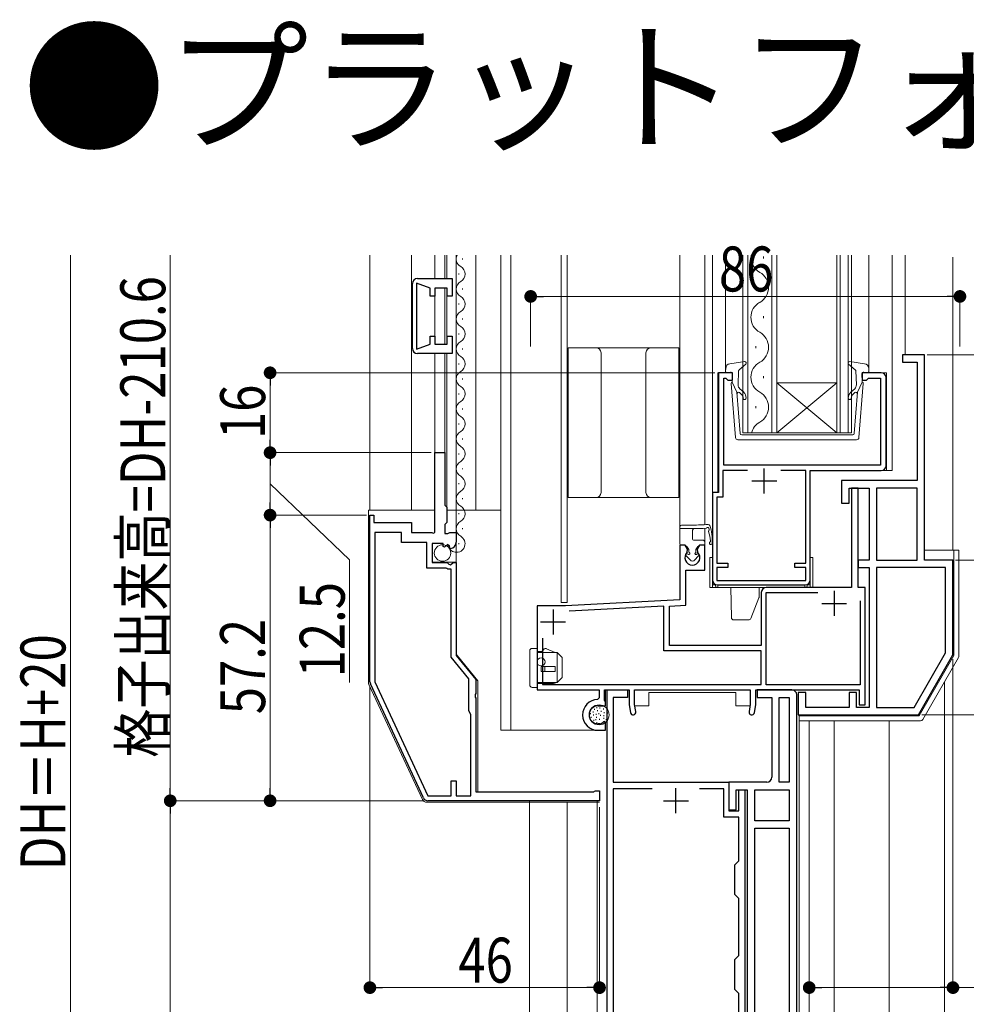
# Model space of a CAD drawing. Extents: x 0 to 1386, y 0 to 2245.
# Drawn here: x 804 to 993, y 1316 to 1513 of the extents above; entities that cross this region are included whole.
import ezdxf

# ---------------------------------------------------------------- set-up
doc = ezdxf.new("R2010")
doc.units = 0
doc.layers.add('USER1', color=3, linetype='CONTINUOUS')
for name, color, linetype, lineweight in [('YKK_11', 7, 'CONTINUOUS', 30), ('YKK_12', 2, 'CONTINUOUS', 13), ('YKK_13', 4, 'CONTINUOUS', 13), ('YKK_D', 6, 'CONTINUOUS', 13)]:
    doc.layers.add(name, color=color, linetype=linetype, lineweight=lineweight)
doc.styles.get("Standard").update_dxf_attribs({"font": 'txt', "bigfont": 'BIGFONT'})
doc.styles.add('text-b', font='extslim2.shx', dxfattribs={"width": 0.8, "bigfont": 'extfont2.shx'})

msp = doc.modelspace()

# ---------------------------------------------------------------- linework, layer by layer
at = {"layer": 'YKK_11', "color": 0, "linetype": 'ByBlock', "lineweight": -2, "ltscale": 0.5}
for p, q in [((883.22, 1461.63), (890.22, 1461.63)), ((890.22, 1461.63), (890.22, 1458.13)), ((882.22, 1447.63), (882.22, 1460.63)), ((885.82, 1459.73), (883.02, 1460.73)), ((883.02, 1460.73), (883.02, 1447.53)), ((885.82, 1458.13), (885.82, 1459.73)), ((889.22, 1459.73), (886.72, 1459.73)), ((886.72, 1459.73), (886.72, 1458.13)), ((889.22, 1458.13), (889.22, 1459.73)), ((886.72, 1458.13), (885.82, 1458.13)), ((890.22, 1458.13), (889.22, 1458.13)), ((885.82, 1448.53), (885.82, 1450.13)), ((885.82, 1450.13), (886.72, 1450.13)), ((886.72, 1450.13), (886.72, 1448.53)), ((889.22, 1448.53), (889.22, 1450.13)), ((889.22, 1450.13), (890.22, 1450.13)), ((890.22, 1450.13), (890.22, 1446.63)), ((883.02, 1447.53), (885.82, 1448.53)), ((886.72, 1448.53), (889.22, 1448.53)), ((890.22, 1446.63), (883.22, 1446.63)), ((984.82, 1446.38), (980.42, 1446.38)), ((980.42, 1446.38), (980.42, 1444.88)), ((984.82, 1405.28), (984.82, 1446.38)), ((980.42, 1444.88), (983.32, 1444.88)), ((983.32, 1444.88), (983.32, 1421.18)), ((946.32, 1442.78), (943.52, 1442.78)), ((943.52, 1442.78), (943.52, 1418.78)), ((944.62, 1424.28), (944.62, 1441.68)), ((944.62, 1441.68), (945.02, 1441.68)), ((945.02, 1441.68), (945.22, 1441.48)), ((945.22, 1441.48), (945.42, 1441.28)), ((945.42, 1441.28), (946.32, 1441.28)), ((946.32, 1441.28), (946.32, 1442.78)), ((976.12, 1442.78), (972.32, 1442.78)), ((972.32, 1442.78), (972.32, 1441.28)), ((972.32, 1441.28), (973.22, 1441.28)), ((973.22, 1441.28), (973.42, 1441.48)), ((973.42, 1441.48), (973.62, 1441.68)), ((973.62, 1441.68), (976.02, 1441.68)), ((976.02, 1441.68), (976.02, 1424.28)), ((977.12, 1424.18), (977.12, 1441.78)), ((886.72, 1410.78), (886.72, 1426.78)), ((886.72, 1426.78), (888.72, 1426.78)), ((888.72, 1426.78), (888.72, 1416.28)), ((976.02, 1424.28), (944.62, 1424.28)), ((949.38, 1423.18), (944.42, 1423.18)), ((944.42, 1423.18), (944.42, 1417.88)), ((949.38, 1423.18), (944.42, 1423.18)), ((961.02, 1423.18), (956.05, 1423.18)), ((961.02, 1404.68), (961.02, 1423.18)), ((961.92, 1401.28), (961.92, 1423.18)), ((961.92, 1423.18), (976.12, 1423.18)), ((983.32, 1421.18), (968.22, 1421.18)), ((968.22, 1421.18), (968.22, 1416.68)), ((969.72, 1416.68), (969.72, 1419.68)), ((969.72, 1419.68), (973.72, 1419.68)), ((971.52, 1419.68), (970.22, 1419.68)), ((970.22, 1419.68), (970.22, 1399.78)), ((971.52, 1399.78), (971.52, 1419.68)), ((973.72, 1419.68), (973.72, 1405.28)), ((975.22, 1419.68), (975.22, 1405.28)), ((983.32, 1419.68), (975.22, 1419.68)), ((975.22, 1419.68), (975.22, 1405.28)), ((983.32, 1405.28), (983.32, 1419.68)), ((943.52, 1418.78), (942.32, 1418.78)), ((942.32, 1418.78), (942.32, 1401.28)), ((944.42, 1417.88), (943.22, 1417.88)), ((943.22, 1417.88), (943.22, 1404.68)), ((888.72, 1416.28), (889.12, 1415.88)), ((889.12, 1415.88), (889.12, 1412.78)), ((968.22, 1416.68), (969.72, 1416.68)), ((873.72, 1380.89), (873.72, 1414.28)), ((873.72, 1414.28), (874.52, 1414.28)), ((874.52, 1414.28), (874.52, 1412.78)), ((874.52, 1412.78), (882.02, 1412.78)), ((882.02, 1412.78), (882.02, 1410.78)), ((889.12, 1412.78), (888.72, 1412.38)), ((888.72, 1412.38), (888.72, 1410.58)), ((874.72, 1410.78), (874.72, 1380.89)), ((880.02, 1410.78), (874.72, 1410.78)), ((874.72, 1410.78), (874.72, 1380.89)), ((880.02, 1408.78), (880.02, 1410.78)), ((882.02, 1410.78), (886.12, 1410.78)), ((886.12, 1410.78), (886.36, 1410.66)), ((886.36, 1410.66), (886.72, 1410.78)), ((888.72, 1410.58), (889.32, 1410.58)), ((889.32, 1410.58), (889.48, 1410.66)), ((889.48, 1410.66), (889.72, 1410.78)), ((889.72, 1410.78), (891.02, 1410.78)), ((891.02, 1410.78), (891.02, 1408.87)), ((885.12, 1408.78), (880.02, 1408.78)), ((885.12, 1403.68), (885.12, 1408.78)), ((888.42, 1408.58), (886.22, 1408.58)), ((886.22, 1408.58), (886.22, 1404.78)), ((888.42, 1407.96), (888.42, 1408.58)), ((888.68, 1407.85), (888.42, 1407.96)), ((889.24, 1408.42), (888.68, 1407.85)), ((889.71, 1408.15), (889.24, 1408.42)), ((889.62, 1407.83), (889.71, 1408.15)), ((889.84, 1407.58), (889.62, 1407.83)), ((936.87, 1408.28), (935.82, 1408.28)), ((935.82, 1408.28), (935.82, 1397.28)), ((937.35, 1407.45), (936.87, 1408.28)), ((939.76, 1408.28), (939.29, 1407.45)), ((940.82, 1408.28), (939.76, 1408.28)), ((940.82, 1403.28), (940.82, 1408.28)), ((937.27, 1406.85), (937.35, 1407.45)), ((939.29, 1407.45), (939.37, 1406.85)), ((886.22, 1404.78), (889.22, 1404.78)), ((889.22, 1404.78), (889.52, 1404.48)), ((889.52, 1404.48), (889.85, 1404.32)), ((889.85, 1404.32), (890.39, 1404.78)), ((890.39, 1404.78), (891.02, 1404.78)), ((891.02, 1404.78), (891.02, 1386.18)), ((943.22, 1404.68), (945.42, 1404.68)), ((945.42, 1403.78), (943.22, 1403.78)), ((943.22, 1403.78), (943.22, 1401.18)), ((945.42, 1404.68), (945.42, 1403.78)), ((958.82, 1403.78), (958.82, 1404.68)), ((958.82, 1404.68), (961.02, 1404.68)), ((961.02, 1403.78), (958.82, 1403.78)), ((961.02, 1401.18), (961.02, 1403.78)), ((973.72, 1405.28), (971.52, 1405.28)), ((971.52, 1405.28), (971.52, 1403.78)), ((971.52, 1403.78), (973.72, 1403.78)), ((973.72, 1403.78), (973.72, 1375.78)), ((975.22, 1405.28), (983.32, 1405.28)), ((975.22, 1403.78), (975.22, 1375.78)), ((989.02, 1403.78), (975.22, 1403.78)), ((975.22, 1403.78), (975.22, 1375.78)), ((990.52, 1405.28), (984.82, 1405.28)), ((989.02, 1386.68), (989.02, 1403.78)), ((990.52, 1386.28), (990.52, 1405.28)), ((888.97, 1403.68), (885.12, 1403.68)), ((889.14, 1403.58), (888.97, 1403.68)), ((889.32, 1403.48), (889.14, 1403.58)), ((890.02, 1403.48), (889.32, 1403.48)), ((890.02, 1385.82), (890.02, 1403.48)), ((937.02, 1396.24), (937.02, 1403.28)), ((937.02, 1403.28), (940.82, 1403.28)), ((943.22, 1401.18), (961.02, 1401.18)), ((943.32, 1400.28), (960.92, 1400.28)), ((970.22, 1399.78), (953.12, 1399.78)), ((972.92, 1399.78), (971.52, 1399.78)), ((972.92, 1376.28), (972.92, 1399.78)), ((952.12, 1398.78), (952.12, 1388.18)), ((953.12, 1380.28), (953.12, 1398.78)), ((953.12, 1398.78), (963.43, 1398.78)), ((912.92, 1396.08), (907.22, 1396.08)), ((907.22, 1396.08), (907.22, 1379.28)), ((935.82, 1397.28), (912.92, 1396.08)), ((932.62, 1396.01), (913.6, 1395.01)), ((932.62, 1387.08), (932.62, 1396.01)), ((933.72, 1396.06), (937.02, 1396.24)), ((933.72, 1388.18), (933.72, 1396.06)), ((971.92, 1397.08), (971.92, 1380.28)), ((971.92, 1397.08), (971.92, 1380.28)), ((908.32, 1389.65), (908.32, 1380.38)), ((908.32, 1389.65), (908.32, 1380.38)), ((952.12, 1388.18), (933.72, 1388.18)), ((891.02, 1386.18), (894.92, 1381.38)), ((952.12, 1387.08), (932.62, 1387.08)), ((952.12, 1380.38), (952.12, 1387.08)), ((982.72, 1375.78), (989.02, 1386.68)), ((983.59, 1374.28), (990.52, 1386.28)), ((893.52, 1381.51), (890.02, 1385.82)), ((884.45, 1357.65), (873.81, 1380.46)), ((874.72, 1380.89), (885.35, 1358.08)), ((893.52, 1375.08), (893.52, 1381.51)), ((894.92, 1381.38), (894.92, 1378.53)), ((908.32, 1380.38), (952.12, 1380.38)), ((971.92, 1380.28), (953.12, 1380.28)), ((894.92, 1378.53), (894.8, 1378.35)), ((894.8, 1378.35), (894.8, 1377.8)), ((907.22, 1379.28), (919.62, 1379.28)), ((919.62, 1379.28), (919.62, 1377.67)), ((920.72, 1377.22), (920.72, 1379.28)), ((920.72, 1379.28), (925.62, 1379.28)), ((921.22, 1253.78), (921.22, 1379.28)), ((921.22, 1379.28), (925.32, 1379.28)), ((925.32, 1379.28), (925.32, 1377.78)), ((925.62, 1379.28), (925.62, 1376.28)), ((926.72, 1376.37), (926.72, 1379.28)), ((926.72, 1379.28), (949.92, 1379.28)), ((949.92, 1379.28), (949.92, 1376.37)), ((951.02, 1376.28), (951.02, 1379.28)), ((951.02, 1379.28), (971.72, 1379.28)), ((958.22, 1379.28), (951.32, 1379.28)), ((951.32, 1379.28), (951.32, 1377.78)), ((959.22, 1282.28), (959.22, 1378.28)), ((961.02, 1378.78), (959.52, 1378.78)), ((959.52, 1378.78), (959.52, 1374.28)), ((961.02, 1375.78), (961.02, 1378.78)), ((971.22, 1378.78), (969.72, 1378.78)), ((969.72, 1378.78), (969.72, 1375.78)), ((971.22, 1375.78), (971.22, 1378.78)), ((971.72, 1379.28), (971.72, 1376.28)), ((894.8, 1377.8), (894.92, 1377.62)), ((894.92, 1377.62), (894.92, 1358.88)), ((919.62, 1377.67), (919.33, 1377.37)), ((920.82, 1377.05), (920.72, 1377.22)), ((920.92, 1376.88), (920.82, 1377.05)), ((920.92, 1376.08), (920.92, 1376.88)), ((925.32, 1377.78), (922.42, 1377.78)), ((922.42, 1377.78), (922.42, 1360.78)), ((925.62, 1376.28), (925.89, 1374.73)), ((926.97, 1374.92), (926.72, 1376.37)), ((949.92, 1376.37), (949.66, 1374.92)), ((950.74, 1374.73), (951.02, 1376.28)), ((951.32, 1377.78), (954.22, 1377.78)), ((954.22, 1377.78), (954.22, 1361.78)), ((955.72, 1360.78), (955.72, 1377.78)), ((955.72, 1377.78), (957.72, 1377.78)), ((957.72, 1377.78), (957.72, 1360.78)), ((957.72, 1377.78), (957.72, 1360.78)), ((971.72, 1376.28), (972.92, 1376.28)), ((893.92, 1374.38), (893.52, 1375.08)), ((893.92, 1358.08), (893.92, 1374.38)), ((919.42, 1376.08), (920.92, 1376.08)), ((959.52, 1374.28), (983.59, 1374.28)), ((969.72, 1375.78), (961.02, 1375.78)), ((973.72, 1375.78), (971.22, 1375.78)), ((975.22, 1375.78), (982.72, 1375.78)), ((919.68, 1372.48), (919.42, 1372.48)), ((920.55, 1372.93), (920.39, 1372.77)), ((920.92, 1372.78), (920.55, 1372.93)), ((920.92, 1371.18), (920.92, 1372.78)), ((919.42, 1371.18), (920.92, 1371.18)), ((890.02, 1358.08), (890.02, 1361.08)), ((890.02, 1361.08), (891.02, 1361.08)), ((891.02, 1361.08), (891.02, 1358.08)), ((922.42, 1360.78), (945.62, 1360.78)), ((953.22, 1360.78), (945.62, 1360.78)), ((945.62, 1360.78), (945.62, 1355.28)), ((945.62, 1360.78), (945.62, 1355.08)), ((957.72, 1360.78), (955.72, 1360.78)), ((894.92, 1358.88), (918.57, 1358.88)), ((918.57, 1358.88), (918.74, 1358.98)), ((918.74, 1358.98), (918.92, 1359.08)), ((918.92, 1359.08), (919.72, 1359.08)), ((919.72, 1359.08), (919.72, 1357.08)), ((930.27, 1359.48), (922.42, 1359.48)), ((922.42, 1359.48), (922.42, 1275.58)), ((930.27, 1359.48), (922.42, 1359.48)), ((944.62, 1359.48), (939.76, 1359.48)), ((944.62, 1353.78), (944.62, 1359.48)), ((947.12, 1355.28), (947.12, 1359.28)), ((947.12, 1359.28), (949.32, 1359.28)), ((947.62, 1355.08), (947.62, 1359.28)), ((947.62, 1359.28), (948.82, 1359.28)), ((948.82, 1359.28), (948.82, 1273.28)), ((949.32, 1359.28), (949.32, 1312.34)), ((950.82, 1353.08), (950.82, 1359.28)), ((950.82, 1359.28), (957.72, 1359.28)), ((957.72, 1359.28), (957.72, 1353.08)), ((885.35, 1358.08), (890.02, 1358.08)), ((919.72, 1357.08), (885.35, 1357.08)), ((891.02, 1358.08), (893.92, 1358.08)), ((945.62, 1355.28), (947.12, 1355.28)), ((945.62, 1355.08), (947.62, 1355.08)), ((947.62, 1353.78), (944.62, 1353.78)), ((947.62, 1345.08), (947.62, 1353.78)), ((957.72, 1353.08), (950.82, 1353.08)), ((957.72, 1353.08), (950.82, 1353.08)), ((950.82, 1311.98), (950.82, 1351.58)), ((950.82, 1351.58), (957.72, 1351.58)), ((957.72, 1351.58), (957.72, 1311.98)), ((957.72, 1351.58), (957.72, 1311.98)), ((946.82, 1344.28), (947.62, 1345.08)), ((946.82, 1338.28), (946.82, 1344.28)), ((947.62, 1337.48), (946.82, 1338.28)), ((947.62, 1326.08), (947.62, 1337.48)), ((946.82, 1325.28), (947.62, 1326.08)), ((946.82, 1319.28), (946.82, 1325.28)), ((947.62, 1318.48), (946.82, 1319.28)), ((947.62, 1278.38), (947.62, 1318.48))]:
    msp.add_line(p, q, dxfattribs=at)
at = {"layer": 'YKK_11', "color": 2, "ltscale": 0.5}
for p, q in [((952.72, 1418.58), (952.72, 1423.58)), ((955.22, 1421.08), (950.22, 1421.08)), ((966.72, 1399.08), (966.72, 1394.08)), ((964.22, 1396.58), (969.22, 1396.58)), ((910.42, 1395.38), (910.42, 1390.38)), ((907.92, 1392.88), (912.92, 1392.88)), ((935.02, 1354.58), (935.02, 1359.58)), ((932.52, 1357.08), (937.52, 1357.08))]:
    msp.add_line(p, q, dxfattribs=at)
at = {"layer": 'YKK_11', "color": 0, "linetype": 'ByBlock', "lineweight": -2, "ltscale": 0.5}
for centre, radius, start, end in [((883.22, 1460.63), 1, 90, 180), ((883.22, 1447.63), 1, 180, 270), ((976.12, 1441.78), 1, 0, 90), ((976.12, 1424.18), 1, 270, 360), ((889.72, 1408.87), 1.3, 275.2159, 0), ((938.32, 1405.78), 1.5, 134.4775, 45.5225), ((943.32, 1401.28), 1, 180, 270), ((953.12, 1398.78), 1, 90, 180), ((960.92, 1401.28), 1, 270, 360), ((874.72, 1380.89), 1, 180, 205), ((958.22, 1378.28), 1, 0, 90), ((919.42, 1374.28), 3.1, 91.6854, 270), ((919.42, 1374.28), 1.8, 90, 270), ((926.43, 1374.83), 0.55, 190, 10), ((950.2, 1374.83), 0.55, 170, 350), ((919.68, 1373.48), 1, 270, 315), ((953.22, 1361.78), 1, 270, 360), ((885.35, 1358.08), 1, 205, 270)]:
    msp.add_arc(centre, radius, start, end, dxfattribs=at)
at = {"layer": 'YKK_12'}
for p, q in [((873.72, 1415.28), (873.72, 1466.33)), ((882.02, 1415.28), (882.02, 1466.33)), ((886.72, 1461.63), (886.72, 1466.33)), ((888.72, 1461.63), (888.72, 1466.33)), ((889.12, 1461.63), (889.12, 1466.33)), ((891.02, 1415.28), (891.02, 1466.33)), ((894.92, 1415.28), (894.92, 1466.33)), ((899.92, 1371.18), (899.92, 1466.33)), ((901.92, 1371.18), (901.92, 1466.33)), ((912.02, 1396.78), (912.02, 1466.33)), ((913.22, 1396.78), (913.22, 1466.33)), ((935.82, 1411.58), (935.82, 1466.33)), ((940.82, 1412.35), (940.82, 1466.33)), ((942.32, 1466.33), (942.32, 1405.78)), ((944.97, 1466.33), (944.97, 1442.78)), ((973.66, 1466.33), (973.66, 1442.78)), ((978.32, 1466.33), (978.32, 1423.18)), ((980.92, 1446.38), (980.92, 1466.33)), ((990.52, 1407.28), (990.52, 1465.91)), ((886.72, 1448.83), (886.72, 1459.43)), ((888.72, 1448.53), (888.72, 1459.73)), ((889.12, 1448.61), (889.12, 1459.66)), ((886.72, 1426.48), (886.72, 1446.63)), ((888.72, 1426.48), (888.72, 1446.63)), ((889.12, 1415.28), (889.12, 1446.63)), ((943.42, 1418.78), (943.42, 1442.78)), ((943.42, 1442.78), (945.82, 1442.78)), ((972.82, 1442.78), (977.22, 1442.78)), ((977.22, 1442.78), (977.22, 1423.18)), ((961.92, 1405.78), (961.92, 1423.18)), ((961.92, 1423.18), (978.32, 1423.18)), ((942.32, 1418.78), (943.42, 1418.78)), ((940.82, 1407.98), (940.82, 1411.63)), ((912.02, 1396.78), (913.22, 1396.78)), ((988.81, 1380.85), (988.81, 1280.78)), ((920.92, 1376.88), (920.92, 1379.26)), ((929.62, 1378.78), (947.02, 1378.78)), ((929.62, 1376.08), (929.62, 1378.78)), ((947.02, 1376.08), (947.02, 1378.78)), ((926.77, 1376.08), (929.62, 1376.08)), ((949.86, 1376.08), (947.02, 1376.08)), ((959.71, 1374.28), (959.71, 1282.28)), ((959.71, 1374.28), (959.71, 1282.28)), ((961.72, 1373.08), (961.71, 1271.71)), ((966.71, 1373.08), (966.71, 1280.78)), ((977.71, 1373.08), (977.71, 1280.28)), ((920.92, 1371.18), (899.92, 1371.18)), ((920.92, 1371.68), (920.92, 1371.18)), ((905.71, 1357.08), (905.71, 1228.28)), ((913.22, 1356.78), (913.22, 1258.78)), ((919.21, 1357.08), (919.21, 1240.98))]:
    msp.add_line(p, q, dxfattribs=at)
at = {"layer": 'YKK_12', "linetype": 'Continuous'}
for p, q in [((892.28, 1465.64), (892.28, 1465.44)), ((948.42, 1466.33), (948.42, 1430.77)), ((949.42, 1430.77), (949.42, 1466.33)), ((952.58, 1466.08), (952.58, 1465.68)), ((954.22, 1466.33), (954.22, 1430.77)), ((955.22, 1430.77), (955.22, 1466.33)), ((967.22, 1466.33), (967.22, 1430.77)), ((967.92, 1430.77), (967.92, 1466.33)), ((969.52, 1466.33), (969.52, 1430.77)), ((970.22, 1430.77), (970.22, 1466.33)), ((891.52, 1462.64), (891.52, 1462.44)), ((892.28, 1459.64), (892.28, 1459.44)), ((951.06, 1460.08), (951.06, 1459.68)), ((891.52, 1456.64), (891.52, 1456.44)), ((892.28, 1453.64), (892.28, 1453.44)), ((952.58, 1454.08), (952.58, 1453.68)), ((891.52, 1450.64), (891.52, 1450.44)), ((892.28, 1447.64), (892.28, 1447.44)), ((951.06, 1448.08), (951.06, 1447.68)), ((891.52, 1444.64), (891.52, 1444.44)), ((892.28, 1441.64), (892.28, 1441.44)), ((952.58, 1442.08), (952.58, 1441.68)), ((955.22, 1440.77), (967.22, 1440.77)), ((955.22, 1430.77), (967.22, 1440.77)), ((967.22, 1430.77), (955.22, 1440.77)), ((891.52, 1438.64), (891.52, 1438.44)), ((892.28, 1435.64), (892.28, 1435.44)), ((951.06, 1436.08), (951.06, 1435.68)), ((891.52, 1432.64), (891.52, 1432.44)), ((892.28, 1429.64), (892.28, 1429.44)), ((948.42, 1430.77), (955.22, 1430.77)), ((955.22, 1430.77), (967.22, 1430.77)), ((967.22, 1430.77), (970.22, 1430.77)), ((891.52, 1426.64), (891.52, 1426.44)), ((892.28, 1423.64), (892.28, 1423.44)), ((891.52, 1420.64), (891.52, 1420.44)), ((892.28, 1417.64), (892.28, 1417.44)), ((891.52, 1414.64), (891.52, 1414.44)), ((892.28, 1411.64), (892.28, 1411.44)), ((891.52, 1408.64), (891.52, 1408.44))]:
    msp.add_line(p, q, dxfattribs=at)
for centre, radius, start, end in [((892.74, 1465.54), 1.72, 152.582, 240.7975), ((953.49, 1465.88), 3.44, 172.5603, 240.7975), ((891.06, 1462.54), 1.72, 299.2025, 60.7975), ((950.14, 1459.88), 3.44, 299.2025, 60.7975), ((892.74, 1459.54), 1.72, 119.2025, 240.7975), ((891.06, 1456.54), 1.72, 299.2025, 60.7975), ((892.74, 1453.54), 1.72, 119.2025, 240.7975), ((953.49, 1453.88), 3.44, 119.2025, 240.7975), ((891.06, 1450.54), 1.72, 299.2025, 60.7975), ((950.14, 1447.88), 3.44, 299.2025, 60.7975), ((892.74, 1447.54), 1.72, 119.2025, 240.7975), ((891.06, 1444.54), 1.72, 299.2025, 60.7975), ((953.49, 1441.88), 3.44, 119.2025, 240.7975), ((892.74, 1441.54), 1.72, 119.2025, 240.7975), ((891.06, 1438.54), 1.72, 299.2025, 60.7975), ((950.14, 1435.88), 3.44, 299.2025, 60.7975), ((892.74, 1435.54), 1.72, 119.2025, 240.7975), ((891.06, 1432.54), 1.72, 299.2025, 60.7975), ((953.49, 1429.88), 3.44, 119.2025, 164.9916), ((892.74, 1429.54), 1.72, 119.2025, 240.7975), ((891.06, 1426.54), 1.72, 299.2025, 60.7975), ((892.74, 1423.54), 1.72, 119.2025, 240.7975), ((891.06, 1420.54), 1.72, 299.2025, 60.7975), ((892.74, 1417.54), 1.72, 119.2025, 240.7975), ((891.06, 1414.54), 1.72, 299.2025, 60.7975), ((892.74, 1411.54), 1.72, 119.2025, 240.7975), ((891.06, 1408.54), 1.72, 182.9708, 60.7975)]:
    msp.add_arc(centre, radius, start, end, dxfattribs=at)
at = {"layer": 'YKK_13'}
for p, q in [((913.42, 1417.78), (913.42, 1447.78)), ((913.42, 1447.78), (935.62, 1447.78)), ((913.42, 1417.78), (913.42, 1447.78)), ((913.42, 1447.78), (935.62, 1447.78)), ((935.62, 1447.78), (935.62, 1417.78)), ((935.62, 1447.78), (935.62, 1417.78)), ((920.02, 1446.78), (920.02, 1418.78)), ((920.02, 1446.78), (920.02, 1418.78)), ((929.02, 1446.78), (929.02, 1418.78)), ((929.02, 1446.78), (929.02, 1418.78)), ((935.62, 1417.78), (913.42, 1417.78)), ((935.62, 1417.78), (913.42, 1417.78)), ((873.42, 1415.28), (886.72, 1415.28)), ((873.42, 1380.8), (873.42, 1415.28)), ((899.92, 1415.28), (889.12, 1415.28)), ((891.02, 1415.28), (891.02, 1409.74)), ((891.02, 1408.52), (891.02, 1409.74)), ((891.02, 1404.84), (891.02, 1408.52)), ((990.72, 1407.28), (984.82, 1407.28)), ((991.72, 1407.28), (990.72, 1407.28)), ((990.72, 1386.14), (990.72, 1407.28)), ((991.72, 1407.28), (991.72, 1386.01)), ((886.22, 1404.88), (891.02, 1404.84)), ((891.02, 1386.38), (891.02, 1404.84)), ((990.02, 1405.28), (990.72, 1405.28)), ((891.02, 1386.41), (895.32, 1381.1)), ((895.32, 1381.08), (891.02, 1386.38)), ((983.75, 1374.08), (990.72, 1386.14)), ((991.65, 1385.76), (984.47, 1373.33)), ((884.25, 1357.35), (873.51, 1380.38)), ((895.32, 1381.08), (895.32, 1381.1)), ((895.32, 1381.08), (895.32, 1358.9)), ((917.89, 1374.64), (917.89, 1374.44)), ((918.44, 1374.96), (918.44, 1374.76)), ((918.51, 1374.36), (918.51, 1374.16)), ((918.7, 1375.51), (918.7, 1375.31)), ((919.04, 1374.5), (919.04, 1374.3)), ((919.16, 1375.83), (919.16, 1375.63)), ((919.32, 1375.21), (919.32, 1375.01)), ((919.57, 1374.62), (919.57, 1374.42)), ((919.78, 1375.72), (919.78, 1375.52)), ((919.94, 1374.27), (919.94, 1374.07)), ((920.03, 1375.08), (920.03, 1374.88)), ((920.51, 1375.54), (920.51, 1375.34)), ((920.61, 1374.22), (920.61, 1374.02)), ((920.65, 1374.8), (920.65, 1374.6)), ((921.34, 1374.78), (921.34, 1374.58)), ((962.22, 1374.08), (962.22, 1374.28)), ((918.05, 1373.88), (918.05, 1373.68)), ((918.56, 1373.26), (918.56, 1373.06)), ((919, 1373.4), (919, 1373.2)), ((919.09, 1373.9), (919.09, 1373.7)), ((919.16, 1372.82), (919.16, 1372.62)), ((919.71, 1372.64), (919.71, 1372.44)), ((919.73, 1373.51), (919.73, 1373.31)), ((920.42, 1372.87), (920.42, 1372.67)), ((920.56, 1373.67), (920.56, 1373.47)), ((921.07, 1373.4), (921.07, 1373.2)), ((921.27, 1374.06), (921.27, 1373.86)), ((959.72, 1374.08), (983.75, 1374.08)), ((959.72, 1373.08), (959.72, 1374.08)), ((984.04, 1373.08), (959.72, 1373.08)), ((919.72, 1356.78), (885.15, 1356.78))]:
    msp.add_line(p, q, dxfattribs=at)
at = {"layer": 'YKK_13', "linetype": 'Continuous', "ltscale": 0.5}
for p, q in [((944.99, 1443.64), (944.97, 1443.07)), ((945.84, 1444.59), (948.79, 1445.03)), ((947.68, 1443.36), (949.03, 1444.5)), ((970.95, 1443.36), (969.61, 1444.5)), ((972.79, 1444.59), (969.85, 1445.03)), ((973.64, 1443.64), (973.66, 1443.07)), ((945.98, 1442.92), (945.34, 1442.77)), ((946.29, 1440.92), (946.35, 1442.62)), ((947.47, 1440.34), (947.57, 1443.14)), ((971.16, 1440.34), (971.06, 1443.14)), ((972.34, 1440.92), (972.28, 1442.62)), ((972.65, 1442.92), (973.29, 1442.77)), ((946.95, 1429.82), (946.08, 1440.61)), ((946.29, 1440.92), (947.23, 1438.89)), ((948.59, 1438.86), (947.8, 1439.57)), ((970.05, 1438.86), (970.83, 1439.57)), ((972.34, 1440.92), (971.4, 1438.89)), ((971.69, 1429.82), (972.55, 1440.61)), ((947.89, 1430.63), (947.23, 1438.89)), ((948.18, 1438.41), (947.76, 1438.8)), ((970.45, 1438.41), (970.87, 1438.8)), ((970.74, 1430.63), (971.4, 1438.89)), ((947.45, 1429.36), (971.19, 1429.36)), ((970.44, 1430.36), (948.19, 1430.36)), ((935.82, 1408.48), (935.82, 1411.98)), ((936.12, 1412.28), (938.32, 1412.28)), ((935.82, 1411.58), (938.8, 1411.58)), ((938.32, 1409.48), (938.32, 1411.08)), ((936.02, 1408.28), (936.51, 1408.28)), ((937.62, 1407.4), (937.36, 1407.81)), ((938.52, 1409.28), (940.32, 1409.28)), ((939.02, 1407.4), (939.27, 1407.81)), ((940.62, 1408.28), (940.12, 1408.28)), ((940.82, 1408.48), (940.82, 1408.78)), ((937.85, 1405.31), (937.08, 1406.11)), ((937.51, 1406.41), (937.42, 1406.48)), ((937.62, 1406.92), (937.62, 1407.4)), ((938.74, 1405.25), (939.55, 1406.11)), ((939.02, 1406.92), (939.02, 1407.4)), ((939.12, 1406.41), (939.22, 1406.48)), ((905.72, 1387.08), (905.72, 1380.28)), ((907.22, 1387.58), (906.22, 1387.58)), ((907.22, 1379.78), (907.22, 1387.58)), ((907.22, 1386.98), (908.18, 1386.98)), ((911.22, 1386.78), (907.22, 1386.78)), ((908.18, 1386.98), (908.53, 1387.39)), ((910.82, 1386.78), (909.12, 1387.53)), ((912.22, 1385.78), (911.22, 1386.78)), ((911.22, 1386.78), (911.22, 1380.78)), ((912.22, 1381.78), (912.22, 1385.78)), ((910.82, 1383.98), (908.02, 1383.98)), ((908.02, 1382.98), (908.02, 1383.98)), ((908.02, 1382.98), (910.82, 1382.98)), ((908.77, 1383.98), (908.77, 1382.98)), ((910.82, 1382.98), (910.82, 1383.98)), ((911.22, 1380.78), (907.22, 1380.78)), ((910.47, 1380.58), (907.22, 1380.58)), ((911.22, 1380.78), (910.47, 1380.58)), ((911.22, 1380.78), (912.22, 1381.78)), ((907.22, 1379.78), (906.22, 1379.78))]:
    msp.add_line(p, q, dxfattribs=at)
at = {"layer": 'YKK_13', "linetype": 'Continuous'}
for p, q in [((941.82, 1405.78), (941.82, 1399.78)), ((942.32, 1405.78), (941.82, 1405.78)), ((942.32, 1405.78), (942.32, 1405.28)), ((961.92, 1405.28), (961.92, 1405.78)), ((962.42, 1405.78), (961.92, 1405.78)), ((962.42, 1399.78), (962.42, 1405.78)), ((942.32, 1405.28), (942.32, 1400.28)), ((961.92, 1400.28), (961.92, 1405.28)), ((941.82, 1399.78), (942.32, 1399.78)), ((942.92, 1400.28), (942.32, 1400.28)), ((942.32, 1400.28), (942.32, 1399.78)), ((942.32, 1399.78), (943.17, 1399.78)), ((942.92, 1400.36), (942.92, 1400.28)), ((943.17, 1399.78), (943.42, 1399.78)), ((943.42, 1399.78), (943.42, 1400.28)), ((943.42, 1399.78), (960.82, 1399.78)), ((946.12, 1393.77), (946.02, 1399.78)), ((951.72, 1399.78), (951.68, 1397.87)), ((960.82, 1400.28), (960.82, 1399.78)), ((960.82, 1399.78), (961.07, 1399.78)), ((961.07, 1399.78), (961.92, 1399.78)), ((961.32, 1400.28), (961.32, 1400.36)), ((961.92, 1400.28), (961.32, 1400.28)), ((961.92, 1399.78), (961.92, 1400.28)), ((961.92, 1399.78), (962.42, 1399.78)), ((951.65, 1397.69), (950.03, 1393.59)), ((949.56, 1393.28), (946.62, 1393.28))]:
    msp.add_line(p, q, dxfattribs=at)
at = {"layer": 'YKK_13', "linetype": 'Continuous', "ltscale": 0.5}
for centre, radius in [((888.27, 1406.68), 1.65), ((908.02, 1384.88), 0.8)]:
    msp.add_circle(centre, radius, dxfattribs=at)
at = {"layer": 'YKK_13'}
msp.add_circle((919.62, 1374.28), 2, dxfattribs=at)
for centre, radius, start, end in [((919.02, 1446.78), 1, 0, 90), ((919.02, 1446.78), 1, 0, 90), ((930.02, 1446.78), 1, 90, 180), ((930.02, 1446.78), 1, 90, 180), ((919.02, 1418.78), 1, 270, 0), ((919.02, 1418.78), 1, 270, 0), ((930.02, 1418.78), 1, 180, 270), ((930.02, 1418.78), 1, 180, 270), ((991.22, 1386.01), 0.5, 330, 0), ((874.42, 1380.8), 1, 180, 205), ((984.04, 1373.58), 0.5, 270, 330), ((885.15, 1357.78), 1, 205, 270)]:
    msp.add_arc(centre, radius, start, end, dxfattribs=at)
at = {"layer": 'YKK_13', "linetype": 'Continuous', "ltscale": 0.5}
for centre, radius, start, end in [((945.99, 1443.6), 1, 98.4626, 177.9504), ((947.87, 1443.13), 0.3, 130.3058, 177.9504), ((948.83, 1444.73), 0.3, 310.3058, 98.4626), ((969.8, 1444.73), 0.3, 81.5374, 229.6942), ((970.76, 1443.13), 0.3, 2.0496, 49.6942), ((972.64, 1443.6), 1, 2.0496, 81.5374), ((945.27, 1443.06), 0.3, 177.9504, 283.5158), ((946.05, 1442.63), 0.3, 357.9504, 103.5158), ((972.58, 1442.63), 0.3, 76.4842, 182.0496), ((973.36, 1443.06), 0.3, 256.4842, 2.0496), ((946.38, 1440.63), 0.3, 107.4217, 184.5713), ((948.47, 1440.31), 1, 177.9504, 227.9504), ((970.16, 1440.31), 1, 312.0496, 2.0496), ((972.25, 1440.63), 0.3, 355.4287, 72.5783), ((947.56, 1438.57), 0.3, 47.9504, 184.5713), ((947.58, 1437.75), 0.9, 357.9504, 47.9504), ((948.78, 1437.7), 0.3, 177.9504, 357.9504), ((947.58, 1437.75), 1.5, 357.9504, 47.9504), ((971.05, 1437.75), 1.5, 132.0496, 182.0496), ((969.85, 1437.7), 0.3, 182.0496, 2.0496), ((971.05, 1437.75), 0.9, 132.0496, 182.0496), ((971.07, 1438.57), 0.3, 355.4287, 132.0496), ((947.45, 1429.86), 0.5, 184.5713, 270), ((948.19, 1430.66), 0.3, 184.5713, 270), ((970.44, 1430.66), 0.3, 270, 355.4287), ((971.19, 1429.86), 0.5, 270, 355.4287), ((936.12, 1411.98), 0.3, 90, 180), ((938.32, 1452.28), 40, 270, 274.5598), ((938.69, 1451.58), 40, 270.1792, 273.3897), ((941.04, 1411.85), 0.2, 273.3897, 308.49), ((941.42, 1411.38), 0.4, 83.4511, 128.49), ((941.29, 1411.41), 0.4, 319.2836, 65.0918), ((941.52, 1412.1), 0.3, 18.3654, 94.5598), ((932.31, 1409.05), 10, 357.7225, 18.3654), ((938.82, 1411.08), 0.5, 90.1792, 180), ((941.75, 1411.02), 0.2, 139.2836, 197.7755), ((932.04, 1407.91), 10, 6.9915, 17.7755), ((936.02, 1408.48), 0.2, 180, 270), ((936.51, 1407.28), 1, 32, 90), ((938.52, 1409.48), 0.2, 180, 270), ((940.12, 1407.28), 1, 90, 148), ((940.32, 1408.78), 0.5, 0, 90), ((940.62, 1408.48), 0.2, 270, 0), ((942.01, 1408.66), 0.3, 119.2367, 357.7225), ((941.76, 1409.1), 0.2, 299.2367, 6.9915), ((937.27, 1406.28), 0.25, 53.5122, 225.3984), ((937.62, 1406.58), 0.2, 228.7968, 60), ((937.82, 1406.92), 0.2, 180, 240), ((939.02, 1406.58), 0.2, 120, 311.2032), ((938.82, 1406.92), 0.2, 300, 0), ((939.37, 1406.28), 0.25, 314.6016, 126.4878), ((938.32, 1405.68), 0.6, 218.2224, 270), ((938.32, 1405.68), 0.6, 270, 321.7776), ((906.22, 1387.08), 0.5, 90, 180), ((908.91, 1387.08), 0.5, 66.0126, 140.4673), ((906.22, 1380.28), 0.5, 180, 270)]:
    msp.add_arc(centre, radius, start, end, dxfattribs=at)
at = {"layer": 'YKK_13', "linetype": 'Continuous'}
for centre, start, end in [((951.18, 1397.88), 338.4316, 359), ((946.62, 1393.78), 181, 270), ((949.56, 1393.78), 270, 338.4316)]:
    msp.add_arc(centre, 0.5, start, end, dxfattribs=at)
at = {"layer": 'YKK_13', "linetype": 'Continuous', "extrusion": (0, 0, -1)}
for centre, start_param, end_param in [((943.17, 1400.28), 0, 1.570796), ((961.07, 1400.28), 4.712389, 6.283185)]:
    msp.add_ellipse(centre, major_axis=(0, -0.5), ratio=0.5, start_param=start_param, end_param=end_param, dxfattribs=at)
at = {"layer": 'YKK_D', "ltscale": 1.5}
for p, q in [((813.72, 1466.33), (813.72, 1262.28)), ((905.91, 1448.03), (905.91, 1459.06)), ((991.91, 1448.03), (991.91, 1459.06)), ((908.46, 1458.06), (989.36, 1458.06)), ((884.35, 1357.08), (832.72, 1357.08)), ((833.72, 1254.33), (833.72, 1354.53))]:
    msp.add_line(p, q, dxfattribs=at)
at = {"layer": 'YKK_D'}
for p, q in [((833.72, 1359.63), (833.72, 1466.33)), ((985.32, 1446.38), (1130.71, 1446.38)), ((942.82, 1442.78), (852.72, 1442.78)), ((853.72, 1440.23), (853.72, 1429.33)), ((870.42, 1426.78), (852.72, 1426.78)), ((886.02, 1426.78), (852.72, 1426.78)), ((853.72, 1416.83), (853.72, 1424.23)), ((853.72, 1420.53), (869.66, 1405.35)), ((873.02, 1414.28), (852.72, 1414.28)), ((870.42, 1414.28), (852.72, 1414.28)), ((853.72, 1359.63), (853.72, 1411.73)), ((869.66, 1405.35), (869.66, 1380.79)), ((991.02, 1405.28), (1130.71, 1405.28)), ((991.02, 1405.28), (1130.71, 1405.28)), ((990.52, 1385.41), (990.51, 1318.66)), ((873.72, 1379.89), (873.72, 1318.66)), ((984.3, 1374.28), (1130.71, 1374.28)), ((984.3, 1374.28), (1130.71, 1374.28)), ((961.72, 1372.08), (961.71, 1318.67)), ((870.42, 1357.08), (832.72, 1357.08)), ((870.42, 1357.08), (852.72, 1357.08)), ((919.71, 1355.78), (919.71, 1318.66)), ((876.27, 1319.66), (917.16, 1319.66)), ((987.96, 1319.66), (964.26, 1319.67)), ((1018.21, 1319.66), (990.51, 1319.66))]:
    msp.add_line(p, q, dxfattribs=at)
at = {"layer": 'YKK_D', "linetype": 'ByBlock', "lineweight": -2}
for p, q in [((907.19, 1458.06), (908.46, 1458.06)), ((990.64, 1458.06), (989.36, 1458.06)), ((853.72, 1441.5), (853.72, 1440.23)), ((853.72, 1428.05), (853.72, 1429.33)), ((853.72, 1425.5), (853.72, 1424.23)), ((853.72, 1415.55), (853.72, 1416.83)), ((853.72, 1413), (853.72, 1411.73)), ((833.72, 1358.35), (833.72, 1359.63)), ((853.72, 1358.35), (853.72, 1359.63)), ((833.72, 1355.8), (833.72, 1354.53)), ((874.99, 1319.66), (876.27, 1319.66)), ((918.44, 1319.66), (917.16, 1319.66)), ((962.99, 1319.67), (964.26, 1319.67)), ((989.24, 1319.66), (987.96, 1319.66))]:
    msp.add_line(p, q, dxfattribs=at)
at = {"layer": 'YKK_D', "linetype": 'ByBlock', "const_width": 1.27}
for points in [[(906.55, 1458.06, 1), (905.28, 1458.06, 1)], [(991.28, 1458.06, 1), (992.55, 1458.06, 1)], [(853.72, 1442.14, 1), (853.72, 1443.41, 1)], [(853.72, 1426.14, 1), (853.72, 1427.41, 1)], [(853.72, 1427.41, 1), (853.72, 1426.14, 1)], [(853.72, 1414.91, 1), (853.72, 1413.64, 1)], [(853.72, 1413.64, 1), (853.72, 1414.91, 1)], [(833.72, 1356.44, 1), (833.72, 1357.71, 1)], [(833.72, 1357.71, 1), (833.72, 1356.44, 1)], [(853.72, 1357.71, 1), (853.72, 1356.44, 1)], [(874.35, 1319.66, 1), (873.08, 1319.66, 1)], [(919.08, 1319.66, 1), (920.35, 1319.66, 1)], [(962.35, 1319.67, 1), (961.08, 1319.67, 1)], [(989.88, 1319.66, 1), (991.15, 1319.66, 1)]]:
    msp.add_lwpolyline(points, format="xyb", close=True, dxfattribs=at)

# ---------------------------------------------------------------- texts
at = {"layer": 'USER1', "color": 3, "linetype": 'Continuous', "lineweight": 13}
msp.add_text('●プラットフォーム対応枠', height=21, dxfattribs=at).set_placement((804.14, 1489.41))
at = {"layer": 'YKK_D', "style": 'text-b', "width": 0.8}
for s, p in [('86', (943.63, 1459.06)), ('46', (891.44, 1320.66))]:
    msp.add_text(s, height=9, dxfattribs=at).set_placement(p)
for s, p in [('格子出来高=DH-210.6', (832.72, 1365.7)), ('16', (852.72, 1429.5)), ('12.5', (868.66, 1381.79)), ('57.2', (852.72, 1374.4)), ('DH＝H+20', (812.72, 1343.18))]:
    msp.add_text(s, height=9, rotation=90, dxfattribs=at).set_placement(p)

doc.saveas('drawing.dxf')
